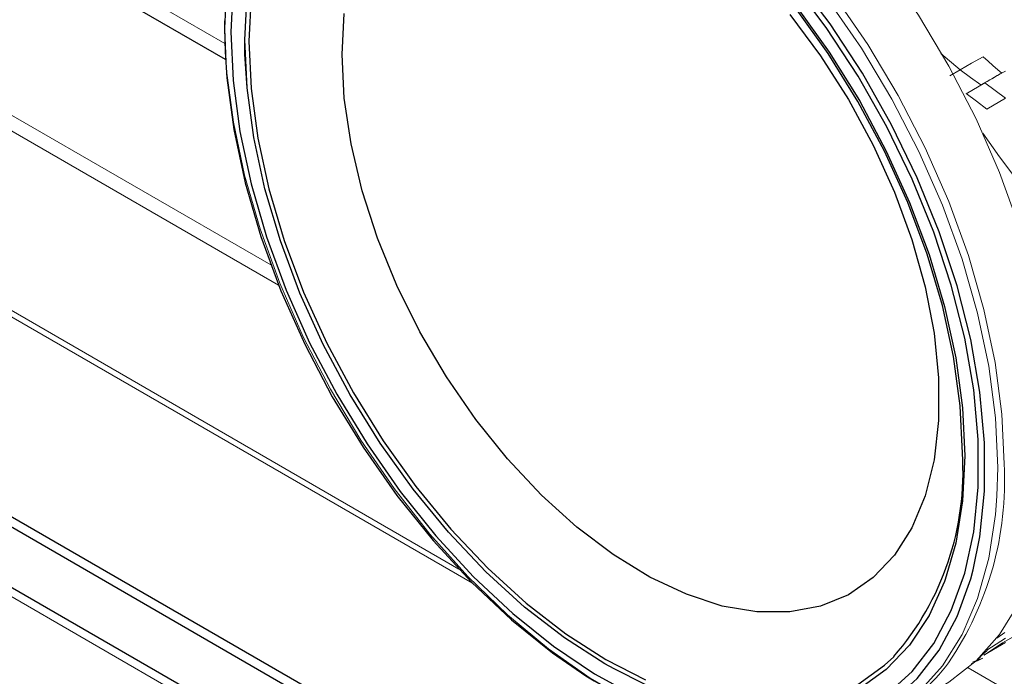
# Model space of a CAD drawing. Units: inches. Extents: x 14 to 67.4, y 4.3 to 62.4.
# Drawn here: x 37.7 to 39.8, y 31.4 to 32.8 of the extents above; entities that cross this region are included whole.
import ezdxf

# ---------------------------------------------------------------- set-up
doc = ezdxf.new("R2010")
doc.units = ezdxf.units.IN
doc.header["$MEASUREMENT"] = 0

msp = doc.modelspace()

# ---------------------------------------------------------------- linework, layer by layer
at = {"color": 8, "linetype": 'Continuous', "lineweight": 25}
for p, q in [((46.5071, 26.6367), (34.3823, 33.6362)), ((34.4153, 33.6406), (46.5226, 26.6511)), ((34.1863, 33.619), (46.4396, 26.5453)), ((38.1366, 32.7549), (37.4188, 33.1693)), ((38.1346, 32.8232), (38.1358, 32.7714)), ((38.1792, 32.7664), (38.1787, 32.7977))]:
    msp.add_line(p, q, dxfattribs=at)
at = {"color": 144, "linetype": 'Continuous', "lineweight": 18}
for p, q in [((46.4334, 26.5284), (34.1546, 33.6168)), ((37.4741, 33.1717), (38.1354, 32.7899)), ((36.8411, 33.113), (38.2353, 32.3081)), ((38.2523, 32.2641), (36.8158, 33.0933)), ((36.3548, 32.9548), (38.6742, 31.6159)), ((36.3848, 32.951), (38.6444, 31.6466)), ((38.1346, 32.8232), (38.1358, 32.7714)), ((39.7354, 32.7326), (39.6934, 32.7678)), ((39.7127, 32.7196), (39.7354, 32.7326)), ((39.7481, 32.6805), (39.7886, 32.7042)), ((39.7886, 32.7042), (39.834, 32.671)), ((39.7936, 32.6472), (39.8339, 32.6709)), ((39.8171, 31.8677), (39.8153, 31.8051)), ((39.7936, 31.4701), (39.8339, 31.4967)), ((39.8328, 31.5085), (39.8151, 31.4968)), ((39.7871, 31.4593), (39.8338, 31.4868)), ((39.7872, 31.4594), (39.8277, 31.4862)), ((39.7592, 31.441), (39.7845, 31.4531)), ((39.753, 31.432), (41.6483, 30.3378))]:
    msp.add_line(p, q, dxfattribs=at)
at = {"color": 144, "linetype": 'Continuous', "lineweight": 18, "flags": 128}
for points in [[(39.942, 31.9373), (39.937, 32.0455), (39.9222, 32.1581), (39.8978, 32.2738), (39.864, 32.3913), (39.8212, 32.5092), (39.77, 32.6261), (39.7108, 32.7406), (39.6445, 32.8514), (39.5718, 32.9572), (39.4936, 33.0568), (39.4107, 33.1489), (39.3241, 33.2325), (39.2349, 33.3067), (39.1441, 33.3705), (39.0528, 33.4232), (38.962, 33.4643), (38.8728, 33.4931), (38.7862, 33.5094), (38.7033, 33.5129), (38.6251, 33.5037), (38.5524, 33.4819), (38.4947, 33.453)], [(39.942, 31.9373), (39.937, 32.0455), (39.9222, 32.1581), (39.8978, 32.2738), (39.864, 32.3913), (39.8212, 32.5092), (39.77, 32.6261), (39.7108, 32.7406), (39.6445, 32.8514), (39.5718, 32.9572), (39.4936, 33.0568), (39.4107, 33.1489), (39.3241, 33.2325), (39.2349, 33.3067), (39.1441, 33.3705), (39.0528, 33.4232), (38.962, 33.4643), (38.8728, 33.4931), (38.7862, 33.5094), (38.7033, 33.5129), (38.6251, 33.5037), (38.5524, 33.4819), (38.4947, 33.453)], [(39.942, 31.9373), (39.937, 32.0455), (39.9222, 32.1581), (39.8978, 32.2738), (39.864, 32.3913), (39.8212, 32.5092), (39.77, 32.6261), (39.7108, 32.7406), (39.6445, 32.8514), (39.5718, 32.9572), (39.4936, 33.0568), (39.4107, 33.1489), (39.3241, 33.2325), (39.2349, 33.3067), (39.1441, 33.3705), (39.0528, 33.4232), (38.962, 33.4643), (38.8728, 33.4931), (38.7862, 33.5094), (38.7033, 33.5129), (38.6251, 33.5037), (38.5524, 33.4819), (38.4947, 33.453)], [(38.5583, 33.4448), (38.5952, 33.4475), (38.6779, 33.444), (38.7642, 33.4277), (38.8532, 33.399), (38.9438, 33.358), (39.035, 33.3054), (39.1255, 33.2418), (39.2145, 33.1678), (39.3009, 33.0843), (39.3836, 32.9924), (39.4617, 32.893), (39.5342, 32.7875), (39.6004, 32.6769), (39.6594, 32.5627), (39.7105, 32.446), (39.7532, 32.3284), (39.7869, 32.2112), (39.8113, 32.0957), (39.8261, 31.9834), (39.831, 31.8754)], [(38.7852, 33.381), (38.7589, 33.389), (38.6719, 33.4078), (38.5884, 33.4138), (38.5095, 33.4067), (38.436, 33.3868), (38.3689, 33.3542), (38.3091, 33.3093), (38.2571, 33.2528), (38.2137, 33.1853), (38.1794, 33.1076), (38.1546, 33.0206), (38.1396, 32.9254), (38.1346, 32.8232)], [(39.7635, 31.6451), (39.7782, 31.7171), (39.7882, 31.8159), (39.7882, 31.9212), (39.7782, 32.0316), (39.7583, 32.1458), (39.7287, 32.2625), (39.6898, 32.3802), (39.642, 32.4974), (39.586, 32.6128), (39.5225, 32.725), (39.4521, 32.8325), (39.3758, 32.9342), (39.2944, 33.0287), (39.209, 33.1149), (39.1207, 33.1917), (39.0304, 33.2583), (38.9392, 33.3138), (38.8484, 33.3576), (38.7852, 33.381)], [(39.7402, 31.8986), (39.7353, 32.0017), (39.7207, 32.1092), (39.6966, 32.2197), (39.6633, 32.3318), (39.6212, 32.4441), (39.5709, 32.5552), (39.5129, 32.6636), (39.448, 32.768), (39.377, 32.8672), (39.3008, 32.9598), (39.2204, 33.0447), (39.1367, 33.1208), (39.0509, 33.1871), (38.964, 33.243), (38.8771, 33.2875), (38.7913, 33.3202), (38.7077, 33.3406), (38.6272, 33.3486), (38.5511, 33.344), (38.5116, 33.3361)], [(38.9175, 33.3562), (38.9302, 33.3499), (39.0213, 33.2973), (39.1118, 33.2336), (39.2008, 33.1596), (39.2871, 33.0762), (39.3698, 32.9843), (39.4479, 32.885), (39.5204, 32.7795), (39.5865, 32.6689), (39.6455, 32.5547), (39.6967, 32.4381), (39.7393, 32.3205), (39.773, 32.2033), (39.7974, 32.0879), (39.8122, 31.9756), (39.8171, 31.8677)], [(38.9175, 33.3562), (38.9302, 33.3499), (39.0213, 33.2973), (39.1118, 33.2336), (39.2008, 33.1596), (39.2871, 33.0762), (39.3698, 32.9843), (39.4479, 32.885), (39.5204, 32.7795), (39.5865, 32.6689), (39.6455, 32.5547), (39.6967, 32.4381), (39.7393, 32.3205), (39.773, 32.2033), (39.7974, 32.0879), (39.8122, 31.9756), (39.8171, 31.8677)], [(38.1787, 32.7977), (38.1836, 32.8962)], [(38.1927, 32.8923), (38.1878, 32.7947), (38.1927, 32.6916), (38.2073, 32.584), (38.2314, 32.4736), (38.2647, 32.3615), (38.3068, 32.2492), (38.3572, 32.1381), (38.4152, 32.0297), (38.4801, 31.9253), (38.5511, 31.8261), (38.6272, 31.7335), (38.7077, 31.6486), (38.7913, 31.5725), (38.8771, 31.5061), (38.964, 31.4503), (39.0509, 31.4058)], [(39.3788, 32.8708), (39.4504, 32.7708), (39.5159, 32.6654), (39.5745, 32.5559), (39.6253, 32.4439), (39.6678, 32.3306), (39.7014, 32.2174), (39.7257, 32.1059), (39.7405, 31.9974), (39.7454, 31.8933), (39.7405, 31.7948), (39.7257, 31.7033), (39.7014, 31.6199), (39.6678, 31.5456), (39.6253, 31.4813), (39.5745, 31.428), (39.5159, 31.3861)], [(39.3067, 31.2691), (39.2871, 31.271), (39.2008, 31.2873), (39.1118, 31.316), (39.0213, 31.3569), (38.9302, 31.4095), (38.8396, 31.4732), (38.7506, 31.5472), (38.6643, 31.6306), (38.5816, 31.7225), (38.5035, 31.8218), (38.431, 31.9273), (38.3649, 32.0379), (38.3059, 32.1521), (38.2548, 32.2687), (38.2121, 32.3863), (38.1784, 32.5035), (38.154, 32.6189), (38.1393, 32.7312), (38.1343, 32.8391)], [(39.3067, 31.2691), (39.2871, 31.271), (39.2008, 31.2873), (39.1118, 31.316), (39.0213, 31.3569), (38.9302, 31.4095), (38.8396, 31.4732), (38.7506, 31.5472), (38.6643, 31.6306), (38.5816, 31.7225), (38.5035, 31.8218), (38.431, 31.9273), (38.3649, 32.0379), (38.3059, 32.1521), (38.2548, 32.2687), (38.2121, 32.3863), (38.1784, 32.5035), (38.154, 32.6189), (38.1393, 32.7312), (38.1343, 32.8391)], [(39.0497, 31.396), (38.962, 31.4409), (38.8743, 31.4972), (38.7877, 31.5642), (38.7033, 31.641), (38.6222, 31.7267), (38.5453, 31.8202), (38.4736, 31.9202), (38.4081, 32.0256), (38.3496, 32.1351), (38.2988, 32.2471), (38.2563, 32.3605), (38.2227, 32.4736), (38.1983, 32.5851), (38.1836, 32.6936), (38.1787, 32.7977)], [(38.1358, 32.7714), (38.1396, 32.7152), (38.1546, 32.6027), (38.1794, 32.487), (38.2137, 32.3697), (38.2571, 32.2521), (38.3091, 32.1356), (38.3689, 32.0216), (38.436, 31.9116), (38.5095, 31.8068), (38.5884, 31.7086), (38.6719, 31.6181), (38.7589, 31.5365), (38.8484, 31.4647), (38.9211, 31.4148)], [(39.785, 32.7609), (39.7602, 32.7468), (39.7354, 32.7326)], [(39.785, 32.7609), (39.7959, 32.7514), (39.8067, 32.742), (39.8175, 32.7325), (39.8257, 32.7253)], [(39.78, 32.6996), (39.7576, 32.716), (39.7354, 32.7326)], [(39.8257, 32.7254), (39.8159, 32.7198), (39.8039, 32.7131), (39.792, 32.7063), (39.78, 32.6996)], [(39.7936, 32.6472), (39.7706, 32.6641), (39.7481, 32.6806)], [(39.9051, 32.4313), (39.8206, 32.543), (39.7846, 32.5947)], [(39.6874, 31.387), (39.7108, 31.4009), (39.77, 31.4471), (39.8212, 31.5048), (39.864, 31.5733), (39.8978, 31.6518), (39.9222, 31.7393), (39.937, 31.8348), (39.942, 31.9373)], [(39.6874, 31.387), (39.7108, 31.4009), (39.77, 31.4471), (39.8212, 31.5048), (39.864, 31.5733), (39.8978, 31.6518), (39.9222, 31.7393), (39.937, 31.8348), (39.942, 31.9373)], [(39.6874, 31.387), (39.7108, 31.4009), (39.77, 31.4471), (39.8212, 31.5048), (39.864, 31.5733), (39.8978, 31.6518), (39.9222, 31.7393), (39.937, 31.8348), (39.942, 31.9373)], [(39.8153, 31.8051), (39.8122, 31.7655), (39.7974, 31.6702), (39.773, 31.5829), (39.7393, 31.5046), (39.6967, 31.4363), (39.6455, 31.3787), (39.5865, 31.3326), (39.5632, 31.3187)], [(39.8153, 31.8051), (39.8122, 31.7655), (39.7974, 31.6702), (39.773, 31.5829), (39.7393, 31.5046), (39.6967, 31.4363), (39.6455, 31.3787), (39.5865, 31.3326), (39.5632, 31.3187)], [(38.9211, 31.4148), (38.9392, 31.4035), (39.0304, 31.3538), (39.1207, 31.3161), (39.209, 31.291), (39.2944, 31.2786), (39.3758, 31.2792), (39.4521, 31.2927), (39.5225, 31.319), (39.586, 31.3577), (39.642, 31.4085), (39.6898, 31.4706), (39.7287, 31.5434), (39.7583, 31.6258), (39.7635, 31.6451)], [(39.8743, 31.5135), (39.8739, 31.5133), (39.8621, 31.5064), (39.8503, 31.4995), (39.8277, 31.4862)], [(39.5129, 31.396), (39.5709, 31.4375), (39.5909, 31.4562)], [(39.7845, 31.4531), (39.7674, 31.4464), (39.7618, 31.444)], [(39.772, 31.4482), (39.7825, 31.4592), (39.7941, 31.4699)]]:
    msp.add_lwpolyline(points, dxfattribs=at)
at = {"color": 8, "linetype": 'Continuous', "lineweight": 25, "flags": 128}
for points in [[(38.7852, 33.381), (38.7589, 33.389), (38.6719, 33.4078), (38.5884, 33.4138), (38.5095, 33.4067), (38.436, 33.3868), (38.3689, 33.3542), (38.3091, 33.3093), (38.2571, 33.2528), (38.2137, 33.1853), (38.1794, 33.1076), (38.1546, 33.0206), (38.1396, 32.9254), (38.1346, 32.8232)], [(38.1787, 32.7977), (38.1836, 32.8962), (38.1983, 32.9877), (38.2227, 33.0711), (38.2563, 33.1454), (38.2988, 33.2097), (38.3496, 33.2631), (38.4081, 33.3049), (38.4736, 33.3347), (38.5453, 33.352), (38.6222, 33.3567), (38.7033, 33.3487), (38.7034, 33.3487)], [(38.1787, 32.7977), (38.1836, 32.8962), (38.1983, 32.9877), (38.2227, 33.0711), (38.2563, 33.1454), (38.2988, 33.2097), (38.3496, 33.2631), (38.4081, 33.3049), (38.4736, 33.3347), (38.5453, 33.352), (38.6222, 33.3567), (38.7033, 33.3487), (38.7034, 33.3487)], [(38.1927, 32.8923), (38.1878, 32.7947), (38.1927, 32.6916), (38.2073, 32.584), (38.2314, 32.4736), (38.2647, 32.3615), (38.3068, 32.2492), (38.3572, 32.1381), (38.4152, 32.0297), (38.4801, 31.9253), (38.5511, 31.8261), (38.6272, 31.7335), (38.7077, 31.6486), (38.7913, 31.5725), (38.8771, 31.5061), (38.964, 31.4503), (39.0509, 31.4058)], [(38.9211, 31.4148), (38.9392, 31.4035), (39.0304, 31.3538), (39.1207, 31.3161), (39.209, 31.291), (39.2944, 31.2786), (39.3758, 31.2792), (39.4521, 31.2927), (39.5225, 31.319), (39.586, 31.3577), (39.642, 31.4085), (39.6898, 31.4706), (39.7287, 31.5434), (39.7583, 31.6258), (39.7635, 31.6451)], [(39.703, 31.6242), (39.7014, 31.6199), (39.6678, 31.5456), (39.6253, 31.4813), (39.5745, 31.428), (39.5159, 31.3861), (39.4504, 31.3563), (39.3788, 31.339), (39.3019, 31.3343), (39.2208, 31.3423), (39.1363, 31.363), (39.0497, 31.396), (38.9822, 31.4296)], [(39.703, 31.6242), (39.7014, 31.6199), (39.6678, 31.5456), (39.6253, 31.4813), (39.5745, 31.428), (39.5159, 31.3861), (39.4504, 31.3563), (39.3788, 31.339), (39.3019, 31.3343), (39.2208, 31.3423), (39.1363, 31.363), (39.0497, 31.396), (38.9822, 31.4296)], [(39.5129, 31.396), (39.5709, 31.4375), (39.5909, 31.4562)]]:
    msp.add_lwpolyline(points, dxfattribs=at)
at = {"color": 7, "linetype": 'Continuous', "lineweight": 25, "flags": 128}
for points in [[(39.7635, 31.6451), (39.7782, 31.7171), (39.7882, 31.8159), (39.7882, 31.9212), (39.7782, 32.0316), (39.7583, 32.1458), (39.7287, 32.2625), (39.6898, 32.3802), (39.642, 32.4974), (39.586, 32.6128), (39.5225, 32.725), (39.4521, 32.8325), (39.3758, 32.9342), (39.2944, 33.0287), (39.209, 33.1149), (39.1207, 33.1917), (39.0304, 33.2583), (38.9392, 33.3138), (38.8484, 33.3576), (38.7852, 33.381)], [(39.7402, 31.8986), (39.7353, 32.0017), (39.7207, 32.1092), (39.6966, 32.2197), (39.6633, 32.3318), (39.6212, 32.4441), (39.5709, 32.5552), (39.5129, 32.6636), (39.448, 32.768), (39.377, 32.8672), (39.3008, 32.9598), (39.2204, 33.0447), (39.1367, 33.1208), (39.0509, 33.1871), (38.964, 33.243), (38.8771, 33.2875), (38.7913, 33.3202), (38.7077, 33.3406), (38.6272, 33.3486), (38.5511, 33.344), (38.5116, 33.3361)], [(38.7034, 33.3487), (38.7877, 33.328), (38.8743, 33.295), (38.962, 33.2501), (39.0497, 33.1938), (39.1363, 33.1268), (39.2208, 33.05), (39.3019, 32.9643), (39.3788, 32.8708), (39.4504, 32.7708), (39.5159, 32.6654), (39.5745, 32.5559), (39.6253, 32.4439), (39.6678, 32.3306), (39.7014, 32.2174), (39.7257, 32.1059), (39.7405, 31.9974), (39.7454, 31.8933), (39.7405, 31.7948), (39.7257, 31.7033), (39.703, 31.6242)], [(38.7034, 33.3487), (38.7877, 33.328), (38.8743, 33.295), (38.962, 33.2501), (39.0497, 33.1938), (39.1363, 33.1268), (39.2208, 33.05), (39.3019, 32.9643), (39.3788, 32.8708), (39.4504, 32.7708), (39.5159, 32.6654), (39.5745, 32.5559), (39.6253, 32.4439), (39.6678, 32.3306), (39.7014, 32.2174), (39.7257, 32.1059), (39.7405, 31.9974), (39.7454, 31.8933), (39.7405, 31.7948), (39.7257, 31.7033), (39.703, 31.6242)], [(38.1532, 32.9158), (38.1483, 32.8153)], [(39.5757, 31.3741), (39.6308, 31.424), (39.6777, 31.4851), (39.716, 31.5566), (39.7451, 31.6377), (39.7647, 31.7275), (39.7746, 31.8247), (39.7746, 31.9282), (39.7647, 32.0368), (39.7451, 32.1491), (39.716, 32.2639), (39.6777, 32.3796), (39.6308, 32.4949), (39.5757, 32.6084), (39.5132, 32.7187), (39.444, 32.8245), (39.3689, 32.9244)], [(38.3904, 32.7655), (38.3953, 32.8548)], [(38.3904, 32.7655), (38.3953, 32.8548)], [(39.3648, 32.8526), (39.4314, 32.7631), (39.4922, 32.668), (39.5461, 32.5686), (39.5923, 32.4666), (39.6301, 32.3633), (39.659, 32.2606), (39.6785, 32.1597), (39.6883, 32.0624), (39.6883, 31.97), (39.6785, 31.8841), (39.659, 31.8058), (39.6301, 31.7363), (39.5923, 31.6768), (39.5461, 31.6281), (39.4922, 31.5909), (39.4314, 31.5659), (39.3648, 31.5534), (39.2932, 31.5536), (39.2177, 31.5664), (39.1396, 31.5918), (39.06, 31.6292), (38.9801, 31.6782), (38.901, 31.738), (38.8241, 31.8077), (38.7504, 31.8862), (38.6812, 31.9723), (38.6174, 32.0648), (38.5599, 32.1623), (38.5098, 32.2632), (38.4677, 32.366), (38.4343, 32.4692), (38.41, 32.5712), (38.3953, 32.6705), (38.3904, 32.7655)], [(39.3648, 32.8526), (39.4314, 32.7631), (39.4922, 32.668), (39.5461, 32.5686), (39.5923, 32.4666), (39.6301, 32.3633), (39.659, 32.2606), (39.6785, 32.1597), (39.6883, 32.0624), (39.6883, 31.97), (39.6785, 31.8841), (39.659, 31.8058), (39.6301, 31.7363), (39.5923, 31.6768), (39.5461, 31.6281), (39.4922, 31.5909), (39.4314, 31.5659), (39.3648, 31.5534), (39.2932, 31.5536), (39.2177, 31.5664), (39.1396, 31.5918), (39.06, 31.6292), (38.9801, 31.6782), (38.901, 31.738), (38.8241, 31.8077), (38.7504, 31.8862), (38.6812, 31.9723), (38.6174, 32.0648), (38.5599, 32.1623), (38.5098, 32.2632), (38.4677, 32.366), (38.4343, 32.4692), (38.41, 32.5712), (38.3953, 32.6705), (38.3904, 32.7655)], [(38.1483, 32.8153), (38.1532, 32.7091), (38.168, 32.5984), (38.1924, 32.4847), (38.2261, 32.3693), (38.2688, 32.2536), (38.3199, 32.139), (38.3787, 32.027), (38.4447, 31.9188), (38.5169, 31.8157), (38.5946, 31.7192), (38.6767, 31.6302), (38.7623, 31.5499), (38.8503, 31.4792), (38.9396, 31.4191), (39.0292, 31.3702)], [(38.1358, 32.7714), (38.1396, 32.7152), (38.1546, 32.6027), (38.1794, 32.487), (38.2137, 32.3697), (38.2571, 32.2521), (38.3091, 32.1356), (38.3689, 32.0216), (38.436, 31.9116), (38.5095, 31.8068), (38.5884, 31.7086), (38.6719, 31.6181), (38.7589, 31.5365), (38.8484, 31.4647), (38.9211, 31.4148)], [(38.9822, 31.4296), (38.962, 31.4409), (38.8743, 31.4972), (38.7877, 31.5642), (38.7033, 31.641), (38.6222, 31.7267), (38.5453, 31.8202), (38.4736, 31.9202), (38.4081, 32.0256), (38.3496, 32.1351), (38.2988, 32.2471), (38.2563, 32.3605), (38.2227, 32.4736), (38.1983, 32.5851), (38.1836, 32.6936), (38.1792, 32.7664)], [(38.9822, 31.4296), (38.962, 31.4409), (38.8743, 31.4972), (38.7877, 31.5642), (38.7033, 31.641), (38.6222, 31.7267), (38.5453, 31.8202), (38.4736, 31.9202), (38.4081, 32.0256), (38.3496, 32.1351), (38.2988, 32.2471), (38.2563, 32.3605), (38.2227, 32.4736), (38.1983, 32.5851), (38.1836, 32.6936), (38.1792, 32.7664)]]:
    msp.add_lwpolyline(points, dxfattribs=at)
at = {"color": 144, "linetype": 'Continuous', "lineweight": 18}
for centre, radius, start, end in [((43.4151, 26.329), 7.3345, 119.2274, 119.63338), ((39.1283, 31.8588), 0.6132, 318.9739, 3.7221), ((39.1312, 31.8383), 0.7008, 325.6756, 3.0356), ((39.3769, 31.688), 0.4133, 298.9587, 323.6747)]:
    msp.add_arc(centre, radius, start, end, dxfattribs=at)
at = {"color": 7, "linetype": 'Continuous', "lineweight": 25}
msp.add_arc((39.1283, 31.8588), 0.6132, 318.9739, 3.7221, dxfattribs=at)

doc.saveas('drawing.dxf')
